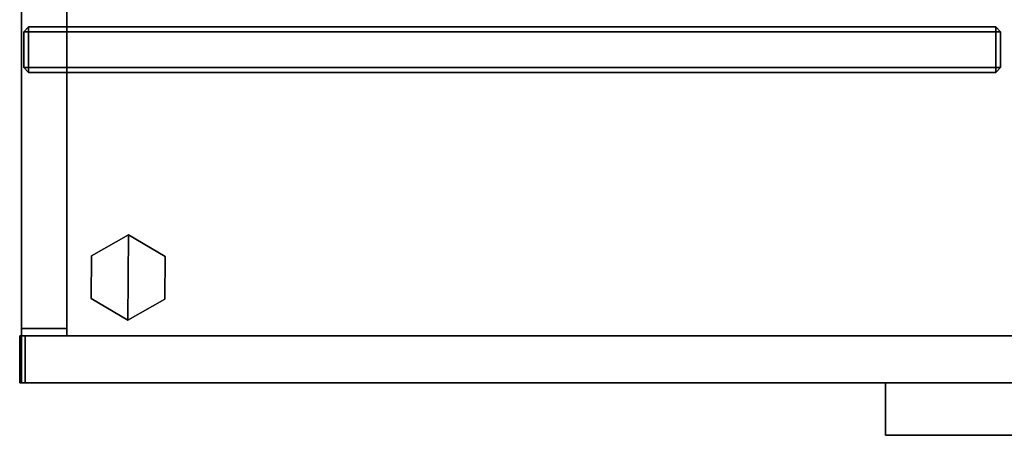
# Model space of a CAD drawing. Units: inches. Extents: x -2 to 132, y -6 to 108.
# Drawn here: x 30 to 47, y 87 to 94 of the extents above; entities that cross this region are included whole.
import ezdxf

# ---------------------------------------------------------------- set-up
doc = ezdxf.new("R2010")
doc.units = ezdxf.units.IN
doc.header["$MEASUREMENT"] = 0
for name, color, linetype in [('STORAGE-CASE', 4, 'Continuous'), ('STORAGE-DOORLAMINATE', 4, 'Continuous'), ('STORAGE-FRONT', 4, 'Continuous'), ('STORAGE-GLIDE', 4, 'Continuous'), ('STORAGE-PULL', 4, 'Continuous'), ('STORAGE-TOP', 4, 'Continuous')]:
    doc.layers.add(name, color=color, linetype=linetype)

# ---------------------------------------------------------------- blocks, each defined once
blk = doc.blocks.new('VFV43H_WM1566LWTN_0T')
at = {"layer": 'STORAGE-DOORLAMINATE'}
for points in [[(0.242, -13.99, -0.08), (0.242, -13.99, -14.67), (0.162, -14.07, -14.67), (0.162, -14.07, -0.08)], [(0.242, -14.07, -14.75), (0.162, -14.07, -14.67), (0.242, -13.99, -14.67), (0.242, -14.07, -14.75)], [(0.242, -13.99, -0.08), (0.162, -14.07, -0.08), (0.242, -14.07), (0.242, -13.99, -0.08)], [(0.162, -14.07, -0.08), (0.162, -14.07, -14.67), (0.162, -14.67, -14.67), (0.162, -14.67, -0.08)], [(0.242, -14.07, -14.75), (0.242, -14.67, -14.75), (0.162, -14.67, -14.67), (0.162, -14.07, -14.67)], [(0.242, -14.67), (0.242, -14.07), (0.162, -14.07, -0.08), (0.162, -14.67, -0.08)], [(0.242, -13.99, -0.08), (16.408, -13.99, -0.08), (16.408, -13.99, -14.67), (0.242, -13.99, -14.67)], [(16.408, -14.07, -14.75), (0.242, -14.07, -14.75), (0.242, -13.99, -14.67), (16.408, -13.99, -14.67)], [(16.408, -13.99, -0.08), (0.242, -13.99, -0.08), (0.242, -14.07), (16.408, -14.07)], [(16.408, -14.67, -14.75), (0.242, -14.67, -14.75), (0.242, -14.07, -14.75), (16.408, -14.07, -14.75)], [(0.242, -14.07), (0.242, -14.67), (16.408, -14.67), (16.408, -14.07)], [(16.408, -13.99, -0.08), (16.488, -14.07, -0.08), (16.488, -14.07, -14.67), (16.408, -13.99, -14.67)], [(16.408, -14.07, -14.75), (16.408, -13.99, -14.67), (16.488, -14.07, -14.67), (16.408, -14.07, -14.75)], [(16.408, -13.99, -0.08), (16.408, -14.07), (16.488, -14.07, -0.08)], [(16.408, -14.67, -14.75), (16.408, -14.07, -14.75), (16.488, -14.07, -14.67), (16.488, -14.67, -14.67)], [(16.408, -14.67), (16.488, -14.67, -0.08), (16.488, -14.07, -0.08), (16.408, -14.07)], [(16.488, -14.67, -0.08), (16.488, -14.67, -14.67), (16.488, -14.07, -14.67), (16.488, -14.07, -0.08)], [(0.242, -14.75, -14.67), (0.242, -14.75, -0.08), (0.162, -14.67, -0.08), (0.162, -14.67, -14.67)], [(0.162, -14.67, -14.67), (0.242, -14.67, -14.75), (0.242, -14.75, -14.67), (0.162, -14.67, -14.67)], [(0.242, -14.75, -0.08), (0.242, -14.67), (0.162, -14.67, -0.08), (0.242, -14.75, -0.08)], [(0.242, -14.67, -14.75), (16.408, -14.67, -14.75), (16.408, -14.75, -14.67), (0.242, -14.75, -14.67)], [(16.408, -14.67), (16.408, -14.75, -0.08), (0.242, -14.75, -0.08), (0.242, -14.67)], [(16.408, -14.75, -0.08), (0.242, -14.75, -0.08), (0.242, -14.75, -14.67), (16.408, -14.75, -14.67)], [(16.408, -14.75, -14.67), (16.488, -14.67, -14.67), (16.488, -14.67, -0.08), (16.408, -14.75, -0.08)], [(16.408, -14.67, -14.75), (16.488, -14.67, -14.67), (16.408, -14.75, -14.67), (16.408, -14.67, -14.75)], [(16.408, -14.67), (16.408, -14.75, -0.08), (16.488, -14.67, -0.08)]]:
    blk.add_3dface(points, dxfattribs=at)
blk = doc.blocks.new('2FFH73K_722SACT3FNC6W_0T')
at = {"layer": 'STORAGE-CASE'}
for points in [[(0.885, -19.025, 20.044), (0.885, -0.06, 20.044), (0.125, -0.06, 20.044), (0.125, -19.025, 20.044)], [(0.125, -19.025, 0.185), (0.125, -0.06, 0.185), (0.885, -0.06, 0.185), (0.885, -19.025, 0.185)], [(0.125, -19.025, 20.044), (0.125, -0.06, 20.044), (0.125, -0.06, 0.185), (0.125, -19.025, 0.185)], [(0.885, -19.025, 0.185), (0.885, -0.06, 0.185), (0.885, -0.06, 20.044), (0.885, -19.025, 20.044)], [(0.885, -0.88, 2.312), (0.885, -0.88, 1.552), (0.885, -19.15, 1.552), (0.885, -19.15, 2.312)], [(0.125, -19.025, 20.044), (0.125, -19.025, 0.185), (0.885, -19.025, 0.185), (0.885, -19.025, 20.044)], [(0.885, -19.15, 2.312), (0.885, -19.15, 1.552), (65.115, -19.15, 1.552), (65.115, -19.15, 2.312)]]:
    blk.add_3dface(points, dxfattribs=at)
for points, invisible_edges in [([(48.299, -0.88, 1.552), (48.299, -5.82, 1.552), (0.885, -19.15, 1.552), (0.885, -0.88, 1.552)], 2), ([(0.885, -0.88, 2.312), (0.885, -19.15, 2.312), (48.299, -5.82, 2.312), (48.299, -0.88, 2.312)], 2), ([(0.885, -19.15, 2.312), (65.115, -19.15, 2.312), (54.247, -5.82, 2.312), (48.299, -5.82, 2.312)], 10), ([(54.247, -5.82, 1.552), (65.115, -19.15, 1.552), (0.885, -19.15, 1.552), (48.299, -5.82, 1.552)], 5)]:
    blk.add_3dface(points, dxfattribs=dict(at, invisible_edges=invisible_edges))
at = {"layer": 'STORAGE-FRONT'}
for points in [[(65.905, -19.935, 0.184), (0.095, -19.935, 0.185), (0.095, -19.15, 0.185), (65.905, -19.15, 0.184)], [(65.905, -19.15, 0.184), (0.095, -19.15, 0.185), (0.095, -19.15, 2.373), (65.905, -19.15, 2.372)], [(0.095, -19.15, 2.373), (0.095, -19.15, 0.185), (0.095, -19.935, 0.185), (0.095, -19.935, 2.373)], [(0.095, -19.15, 2.373), (0.095, -19.935, 2.373), (65.905, -19.935, 2.372), (65.905, -19.15, 2.372)], [(0.187, -19.935, 19.918), (35.938, -19.935, 19.918), (35.938, -19.15, 19.918), (0.187, -19.15, 19.918)], [(0.187, -19.15, 14.778), (35.938, -19.15, 14.778), (35.938, -19.935, 14.778), (0.187, -19.935, 14.778)], [(0.187, -19.15, 19.918), (0.187, -19.15, 14.778), (0.187, -19.935, 14.778), (0.187, -19.935, 19.918)], [(0.187, -19.15, 19.918), (35.938, -19.15, 19.918), (35.938, -19.15, 14.778), (0.187, -19.15, 14.778)], [(0.187, -19.935, 14.653), (35.938, -19.935, 14.653), (35.938, -19.15, 14.653), (0.187, -19.15, 14.653)], [(0.187, -19.15, 2.497), (35.938, -19.15, 2.497), (35.938, -19.935, 2.497), (0.187, -19.935, 2.497)], [(0.187, -19.15, 14.653), (0.187, -19.15, 2.497), (0.187, -19.935, 2.497), (0.187, -19.935, 14.653)], [(0.187, -19.15, 14.653), (35.938, -19.15, 14.653), (35.938, -19.15, 2.497), (0.187, -19.15, 2.497)], [(0.095, -19.935, 2.373), (0.095, -19.935, 0.185), (65.905, -19.935, 0.184), (65.905, -19.935, 2.372)], [(0.187, -19.935, 14.778), (35.938, -19.935, 14.778), (35.938, -19.935, 19.918), (0.187, -19.935, 19.918)], [(0.187, -19.935, 2.497), (35.938, -19.935, 2.497), (35.938, -19.935, 14.653), (0.187, -19.935, 14.653)]]:
    blk.add_3dface(points, dxfattribs=at)
at = {"layer": 'STORAGE-GLIDE'}
for points in [[(1.916, -17.464, -0.001), (1.296, -17.814, -0.001), (1.289, -18.526, -0.001), (1.902, -18.888, -0.001)], [(1.916, -17.464, 0.329), (1.296, -17.814, 0.329), (1.289, -18.526, 0.329), (1.902, -18.888, 0.329)], [(1.916, -17.464, 0.329), (1.916, -17.464, -0.001), (1.296, -17.814, -0.001), (1.296, -17.814, 0.329)], [(1.916, -17.464, -0.001), (1.902, -18.888, -0.001), (2.522, -18.538, -0.001), (2.529, -17.826, -0.001)], [(1.916, -17.464, 0.329), (1.902, -18.888, 0.329), (2.522, -18.538, 0.329), (2.529, -17.826, 0.329)], [(2.529, -17.826, 0.329), (2.529, -17.826, -0.001), (1.916, -17.464, -0.001), (1.916, -17.464, 0.329)], [(1.296, -17.814, 0.329), (1.296, -17.814, -0.001), (1.289, -18.526, -0.001), (1.289, -18.526, 0.329)], [(2.522, -18.538, 0.329), (2.522, -18.538, -0.001), (2.529, -17.826, -0.001), (2.529, -17.826, 0.329)], [(1.289, -18.526, 0.329), (1.289, -18.526, -0.001), (1.902, -18.888, -0.001), (1.902, -18.888, 0.329)], [(1.902, -18.888, 0.329), (1.902, -18.888, -0.001), (2.522, -18.538, -0.001), (2.522, -18.538, 0.329)]]:
    blk.add_3dface(points, dxfattribs=at)
at = {"layer": 'STORAGE-PULL'}
for points in [[(21.563, -20.81, 13.84), (14.563, -20.81, 13.84), (14.563, -19.935, 13.84), (21.563, -19.935, 13.84)], [(14.563, -19.935, 13.84), (14.563, -20.81, 13.84), (14.563, -20.81, 14.215), (14.563, -19.935, 14.215)], [(21.563, -20.81, 14.215), (21.563, -19.935, 14.215), (14.563, -19.935, 14.215), (14.563, -20.81, 14.215)], [(21.563, -19.935, 13.84), (14.563, -19.935, 13.84), (14.563, -19.935, 14.215), (21.563, -19.935, 14.215)], [(21.563, -20.81, 19.105), (14.563, -20.81, 19.105), (14.563, -19.935, 19.105), (21.563, -19.935, 19.105)], [(14.563, -19.935, 19.105), (14.563, -20.81, 19.105), (14.563, -20.81, 19.48), (14.563, -19.935, 19.48)], [(21.563, -20.81, 19.48), (21.563, -19.935, 19.48), (14.563, -19.935, 19.48), (14.563, -20.81, 19.48)], [(21.563, -19.935, 19.105), (14.563, -19.935, 19.105), (14.563, -19.935, 19.48), (21.563, -19.935, 19.48)], [(14.563, -20.81, 14.215), (14.563, -20.81, 13.84), (21.563, -20.81, 13.84), (21.563, -20.81, 14.215)], [(14.563, -20.81, 19.48), (14.563, -20.81, 19.105), (21.563, -20.81, 19.105), (21.563, -20.81, 19.48)]]:
    blk.add_3dface(points, dxfattribs=at)
at = {"layer": 'STORAGE-TOP'}
for points, invisible_edges in [([(48.299, -5.82, 20.043), (65.875, -19.935, 20.043), (0.125, -19.935, 20.043), (0.125, -0.06, 20.043)], 9), ([(0.125, -0.06, 21.228), (0.125, -19.935, 21.228), (65.875, -19.935, 21.228), (48.299, -5.82, 21.228)], 12)]:
    blk.add_3dface(points, dxfattribs=dict(at, invisible_edges=invisible_edges))
for points in [[(0.125, -0.06, 21.228), (0.125, -0.06, 20.043), (0.125, -19.935, 20.043), (0.125, -19.935, 21.228)], [(0.125, -19.935, 21.228), (0.125, -19.935, 20.043), (65.875, -19.935, 20.043), (65.875, -19.935, 21.228)]]:
    blk.add_3dface(points, dxfattribs=at)

msp = doc.modelspace()

# ---------------------------------------------------------------- block references
for name, p in [('2FFH73K_722SACT3FNC6W_0T', (30, 108)), ('VFV43H_WM1566LWTN_0T', (30, 108, 67.072))]:
    msp.add_blockref(name, p)

doc.saveas('drawing.dxf')
